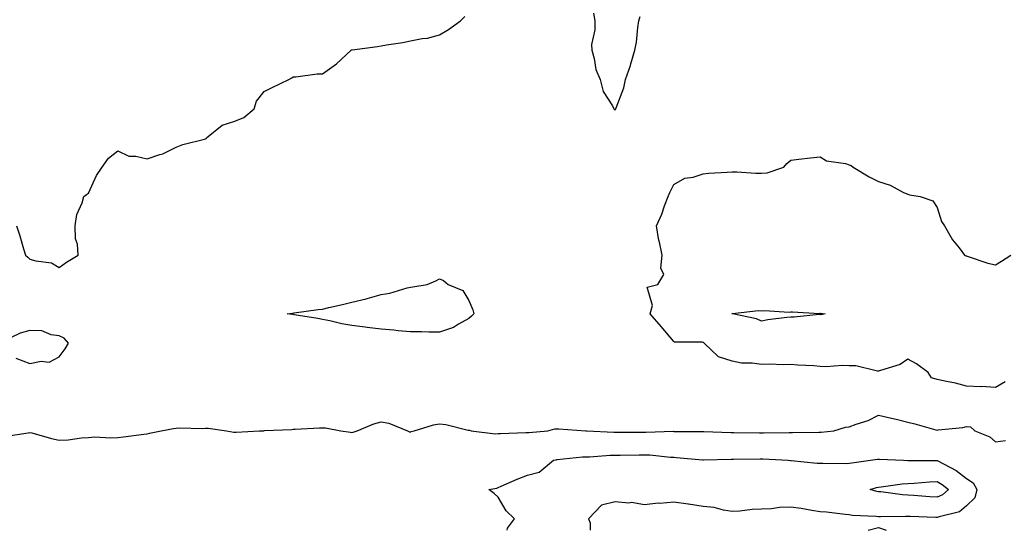
# Model space of a CAD drawing. Units: inches. Extents: x 939443 to 942083, y 7221338 to 7223978.
# Drawn here: x 939985 to 940321, y 7221338 to 7221512 of the extents above; entities that cross this region are included whole.
import ezdxf

# ---------------------------------------------------------------- set-up
doc = ezdxf.new("R2010")
doc.units = ezdxf.units.IN
doc.header["$MEASUREMENT"] = 0
doc.layers.add('Contour_93947221', color=7, linetype='Continuous', true_color=0xb021b2)

msp = doc.modelspace()

# ---------------------------------------------------------------- linework, layer by layer
at = {"layer": 'Contour_93947221'}
for points in [[(940180.62, 7221514.5, 3202), (940181.03, 7221511.92, 3202), (940181.09, 7221508.89, 3202), (940179.99, 7221503.87, 3202), (940180.05, 7221501.92, 3202), (940180.87, 7221499.11, 3202), (940181.44, 7221495.3, 3202), (940182.91, 7221491.92, 3202), (940183.89, 7221487.76, 3202), (940187.08, 7221482.88, 3202), (940187.54, 7221481.92, 3202), (940187.8, 7221481.67, 3202), (940188.05, 7221481.43, 3202), (940188.2, 7221481.78, 3202), (940188.27, 7221481.92, 3202), (940188.36, 7221482.23, 3202), (940190.95, 7221489.01, 3202), (940191.56, 7221491.92, 3202), (940193.27, 7221496.69, 3202), (940193.41, 7221497.29, 3202), (940194.79, 7221501.92, 3202), (940195.32, 7221504.65, 3202), (940195.74, 7221509.6, 3202), (940196.11, 7221511.92, 3202), (940196.56, 7221513.4, 3202)], [(939983.45, 7221441.92, 3202), (939984.61, 7221438.48, 3202), (939985.84, 7221434.13, 3202), (939986.53, 7221431.92, 3202), (939987.32, 7221431.2, 3202), (939988.05, 7221430.59, 3202), (939990.02, 7221429.95, 3202), (939995.4, 7221429.28, 3202), (939998.05, 7221427.7, 3202), (940000.49, 7221429.48, 3202), (940004.49, 7221431.92, 3202), (940004.34, 7221435.63, 3202), (940003.59, 7221437.45, 3202), (940003.54, 7221441.92, 3202), (940004.11, 7221445.85, 3202), (940005.93, 7221449.81, 3202), (940006.48, 7221451.92, 3202), (940007.34, 7221452.64, 3202), (940008.05, 7221453.05, 3202), (940010.82, 7221459.15, 3202), (940012.72, 7221461.92, 3202), (940014.9, 7221465.08, 3202), (940018.05, 7221467.53, 3202), (940021.86, 7221465.73, 3202), (940024.22, 7221465.75, 3202), (940028.05, 7221464.83, 3202), (940032.44, 7221466.31, 3202), (940033.44, 7221466.53, 3202), (940038.05, 7221468.78, 3202), (940040.29, 7221469.67, 3202), (940047.69, 7221471.55, 3202), (940048.05, 7221471.67, 3202), (940048.22, 7221471.76, 3202), (940048.38, 7221471.92, 3202), (940053.68, 7221476.28, 3202), (940058.05, 7221477.64, 3202), (940061.11, 7221478.87, 3202), (940064.65, 7221481.92, 3202), (940065.45, 7221484.52, 3202), (940068.05, 7221487.84, 3202), (940070.85, 7221489.11, 3202), (940076.48, 7221491.92, 3202), (940077.52, 7221492.45, 3202), (940078.05, 7221492.8, 3202), (940078.92, 7221492.8, 3202), (940086.16, 7221493.81, 3202), (940088.05, 7221493.8, 3202), (940092.79, 7221497.19, 3202), (940097.83, 7221501.92, 3202), (940097.96, 7221502, 3202), (940098.05, 7221502.04, 3202), (940098.2, 7221502.06, 3202), (940106.8, 7221503.17, 3202), (940108.05, 7221503.38, 3202), (940109.87, 7221503.74, 3202), (940115.44, 7221504.54, 3202), (940118.05, 7221505.1, 3202), (940122.03, 7221505.9, 3202), (940123.93, 7221506.04, 3202), (940128.05, 7221507.19, 3202), (940131.03, 7221508.95, 3202), (940135.16, 7221511.92, 3202), (940136.61, 7221513.35, 3202)], [(940321.33, 7221388.64, 3201), (940318.05, 7221386.74, 3201), (940313.18, 7221387.04, 3201), (940312.96, 7221387, 3201), (940308.05, 7221387.17, 3201), (940304.32, 7221388.19, 3201), (940301.23, 7221388.74, 3201), (940298.05, 7221389.48, 3201), (940296.18, 7221390.05, 3201), (940295.02, 7221391.92, 3201), (940290.97, 7221394.85, 3201), (940288.05, 7221396.41, 3201), (940285.38, 7221394.58, 3201), (940278.67, 7221392.55, 3201), (940278.05, 7221392.27, 3201), (940277.7, 7221392.27, 3201), (940270.29, 7221394.15, 3201), (940268.05, 7221394.17, 3201), (940265.73, 7221394.24, 3201), (940259.99, 7221393.85, 3201), (940258.05, 7221393.95, 3201), (940255.87, 7221394.09, 3201), (940250.49, 7221394.36, 3201), (940248.05, 7221394.54, 3201), (940245.5, 7221394.48, 3201), (940240.83, 7221394.69, 3201), (940238.05, 7221394.63, 3201), (940234.87, 7221395.1, 3201), (940231.17, 7221395.05, 3201), (940228.05, 7221395.73, 3201), (940223.29, 7221397.17, 3201), (940218.44, 7221401.92, 3201), (940218.2, 7221402.08, 3201), (940218.05, 7221402.15, 3201), (940217.73, 7221402.23, 3201), (940208.33, 7221402.19, 3201), (940208.05, 7221402.41, 3201), (940203.75, 7221407.62, 3201), (940200, 7221411.92, 3201), (940200.84, 7221414.71, 3201), (940198.94, 7221421.04, 3201), (940202.64, 7221421.92, 3201), (940204.7, 7221425.28, 3201), (940203.59, 7221427.47, 3201), (940204.08, 7221431.92, 3201), (940203.02, 7221436.88, 3201), (940203.01, 7221436.96, 3201), (940202.15, 7221441.92, 3201), (940204.03, 7221445.94, 3201), (940204.92, 7221448.78, 3201), (940206.1, 7221451.92, 3201), (940206.66, 7221453.31, 3201), (940208.05, 7221456.02, 3201), (940211.8, 7221458.17, 3201), (940214.67, 7221458.54, 3201), (940218.05, 7221459.63, 3201), (940220.04, 7221459.93, 3201), (940226.32, 7221460.2, 3201), (940228.05, 7221460.42, 3201), (940229.6, 7221460.38, 3201), (940236.08, 7221459.95, 3201), (940238.05, 7221459.89, 3201), (940239.93, 7221460.05, 3201), (940245.63, 7221461.92, 3201), (940246.71, 7221463.25, 3201), (940248.05, 7221464.3, 3201), (940250.8, 7221464.67, 3201), (940254.84, 7221465.12, 3201), (940258.05, 7221465.53, 3201), (940260.2, 7221464.07, 3201), (940266.75, 7221463.21, 3201), (940268.05, 7221462.78, 3201), (940268.64, 7221462.51, 3201), (940269.34, 7221461.92, 3201), (940274.78, 7221458.66, 3201), (940278.05, 7221457.1, 3201), (940281.98, 7221455.85, 3201), (940286.6, 7221453.37, 3201), (940288.05, 7221452.72, 3201), (940288.66, 7221452.53, 3201), (940292.21, 7221451.92, 3201), (940296.6, 7221450.47, 3201), (940298.05, 7221448.21, 3201), (940299.57, 7221443.44, 3201), (940300.55, 7221441.92, 3201), (940303.34, 7221437.21, 3201), (940305.55, 7221434.42, 3201), (940307.46, 7221431.92, 3201), (940307.87, 7221431.74, 3201), (940308.05, 7221431.69, 3201), (940308.37, 7221431.59, 3201), (940315.34, 7221429.21, 3201), (940318.05, 7221428.58, 3201), (940320.08, 7221429.89, 3201), (940323.29, 7221431.92, 3201)], [(939983.19, 7221396.78, 3202), (939988.05, 7221394.99, 3202), (939991.91, 7221395.77, 3202), (939994.59, 7221395.38, 3202), (939998.05, 7221397.17, 3202), (940000.08, 7221399.89, 3202), (940001.27, 7221401.92, 3202), (939999.78, 7221403.64, 3202), (939998.05, 7221404.42, 3202), (939995.3, 7221404.67, 3202), (939992.16, 7221406.04, 3202), (939988.05, 7221406.2, 3202), (939984.72, 7221405.26, 3202), (939978.32, 7221402.19, 3202)], [(939979.88, 7221370.08, 3201), (939987.43, 7221371.3, 3201), (939988.05, 7221371.39, 3201), (939988.74, 7221371.22, 3201), (939995.46, 7221369.34, 3201), (939998.05, 7221368.81, 3201), (940001.13, 7221368.85, 3201), (940005.72, 7221369.6, 3201), (940008.05, 7221369.62, 3201), (940010.12, 7221369.85, 3201), (940015.66, 7221369.54, 3201), (940018.05, 7221369.73, 3201), (940020.05, 7221369.93, 3201), (940026.98, 7221370.85, 3201), (940028.05, 7221370.96, 3201), (940028.86, 7221371.1, 3201), (940032.84, 7221371.92, 3201), (940037.16, 7221372.8, 3201), (940038.05, 7221372.9, 3201), (940039.08, 7221372.94, 3201), (940047.16, 7221372.8, 3201), (940048.05, 7221372.86, 3201), (940048.97, 7221372.84, 3201), (940055.24, 7221371.92, 3201), (940057.68, 7221371.55, 3201), (940058.05, 7221371.45, 3201), (940058.48, 7221371.49, 3201), (940066.44, 7221371.92, 3201), (940067.97, 7221372, 3201), (940068.05, 7221372, 3201), (940068.14, 7221372.02, 3201), (940077.52, 7221372.45, 3201), (940078.05, 7221372.53, 3201), (940078.65, 7221372.51, 3201), (940087.01, 7221372.97, 3201), (940088.05, 7221372.94, 3201), (940089.06, 7221372.92, 3201), (940094.32, 7221371.92, 3201), (940097.58, 7221371.45, 3201), (940098.05, 7221371.39, 3201), (940098.51, 7221371.45, 3201), (940099.84, 7221371.92, 3201), (940105.59, 7221374.38, 3201), (940108.05, 7221375.08, 3201), (940110.68, 7221374.56, 3201), (940117.11, 7221371.92, 3201), (940117.79, 7221371.65, 3201), (940118.05, 7221371.55, 3201), (940118.29, 7221371.67, 3201), (940119.38, 7221371.92, 3201), (940126.01, 7221373.95, 3201), (940128.05, 7221374.3, 3201), (940130.2, 7221374.07, 3201), (940137.78, 7221372.19, 3201), (940138.05, 7221372.15, 3201), (940138.26, 7221372.13, 3201), (940138.88, 7221371.92, 3201), (940147.11, 7221370.98, 3201), (940148.05, 7221371, 3201), (940148.9, 7221371.06, 3201), (940157.46, 7221371.33, 3201), (940158.05, 7221371.37, 3201), (940158.53, 7221371.43, 3201), (940165.07, 7221371.92, 3201), (940167.4, 7221372.58, 3201), (940168.05, 7221372.66, 3201), (940168.78, 7221372.64, 3201), (940177.99, 7221371.98, 3201), (940178.11, 7221371.98, 3201), (940178.31, 7221371.92, 3201), (940187.62, 7221371.49, 3201), (940188.05, 7221371.49, 3201), (940188.47, 7221371.51, 3201), (940197.63, 7221371.49, 3201), (940198.49, 7221371.49, 3201), (940207.92, 7221371.8, 3201), (940208.05, 7221371.78, 3201), (940208.19, 7221371.78, 3201), (940217.82, 7221371.69, 3201), (940218.05, 7221371.67, 3201), (940218.29, 7221371.67, 3201), (940227.54, 7221371.41, 3201), (940228.56, 7221371.41, 3201), (940237.36, 7221371.24, 3201), (940238.05, 7221371.22, 3201), (940238.75, 7221371.22, 3201), (940247.5, 7221371.37, 3201), (940248.05, 7221371.37, 3201), (940248.62, 7221371.35, 3201), (940257.61, 7221371.49, 3201), (940258.05, 7221371.47, 3201), (940258.48, 7221371.49, 3201), (940262.81, 7221371.92, 3201), (940266.77, 7221373.19, 3201), (940268.05, 7221373.37, 3201), (940270.41, 7221374.28, 3201), (940274.44, 7221375.53, 3201), (940278.05, 7221377.35, 3201), (940282.42, 7221376.3, 3201), (940284.09, 7221375.88, 3201), (940288.05, 7221374.93, 3201), (940290.44, 7221374.32, 3201), (940297.66, 7221372.31, 3201), (940298.05, 7221372.21, 3201), (940298.42, 7221372.29, 3201), (940306.88, 7221373.09, 3201), (940308.05, 7221373.48, 3201), (940309.49, 7221373.35, 3201), (940310.91, 7221371.92, 3201), (940316.07, 7221369.93, 3201), (940318.05, 7221368.15, 3201), (940321.37, 7221368.6, 3201)], [(940151.09, 7221338, 3200), (940151.24, 7221338.72, 3200), (940153.63, 7221341.92, 3200), (940150.8, 7221344.67, 3200), (940148.05, 7221349.28, 3200), (940146.7, 7221350.57, 3200), (940144.87, 7221351.92, 3200), (940147.57, 7221352.41, 3200), (940148.05, 7221352.55, 3200), (940149.13, 7221353.01, 3200), (940154.51, 7221355.46, 3200), (940158.05, 7221356.78, 3200), (940162.09, 7221357.88, 3200), (940166.94, 7221361.92, 3200), (940167.87, 7221362.1, 3200), (940168.05, 7221362.12, 3200), (940168.26, 7221362.12, 3200), (940176.9, 7221363.07, 3200), (940178.05, 7221363.11, 3200), (940179.26, 7221363.13, 3200), (940186.37, 7221363.6, 3200), (940188.05, 7221363.62, 3200), (940189.76, 7221363.64, 3200), (940196.22, 7221363.76, 3200), (940198.05, 7221363.76, 3200), (940199.84, 7221363.72, 3200), (940206.98, 7221362.99, 3200), (940208.05, 7221362.96, 3200), (940209.04, 7221362.9, 3200), (940217.91, 7221362.06, 3200), (940218.05, 7221362.04, 3200), (940218.18, 7221362.06, 3200), (940227.64, 7221362.33, 3200), (940228.46, 7221362.33, 3200), (940237.54, 7221362.43, 3200), (940238.55, 7221362.43, 3200), (940247.2, 7221361.92, 3200), (940247.97, 7221361.84, 3200), (940248.13, 7221361.84, 3200), (940257.03, 7221360.9, 3200), (940258.05, 7221360.9, 3200), (940259.04, 7221360.92, 3200), (940266.97, 7221360.85, 3200), (940268.05, 7221360.87, 3200), (940268.9, 7221361.08, 3200), (940275.33, 7221361.92, 3200), (940277.71, 7221362.27, 3200), (940278.05, 7221362.31, 3200), (940278.41, 7221362.29, 3200), (940286.6, 7221361.92, 3200), (940288, 7221361.86, 3200), (940288.05, 7221361.88, 3200), (940288.1, 7221361.88, 3200), (940297.94, 7221361.8, 3200), (940298.05, 7221361.82, 3200), (940298.3, 7221361.67, 3200), (940304.51, 7221358.38, 3200), (940308.05, 7221355.65, 3200), (940310.35, 7221354.22, 3200), (940311.67, 7221351.92, 3200), (940310.93, 7221349.05, 3200), (940308.05, 7221346.31, 3200), (940305.71, 7221344.26, 3200), (940298.72, 7221342.58, 3200), (940298.05, 7221342.31, 3200), (940297.64, 7221342.33, 3200), (940288.8, 7221342.68, 3200), (940288.05, 7221342.72, 3200), (940287.2, 7221342.76, 3200), (940278.71, 7221342.58, 3200), (940278.05, 7221342.62, 3200), (940277.22, 7221342.74, 3200), (940269.16, 7221343.03, 3200), (940268.05, 7221343.23, 3200), (940266.59, 7221343.37, 3200), (940260.27, 7221344.15, 3200), (940258.05, 7221344.34, 3200), (940255.23, 7221344.75, 3200), (940251.6, 7221345.47, 3200), (940248.05, 7221345.92, 3200), (940244.17, 7221345.79, 3200), (940241.5, 7221345.36, 3200), (940238.05, 7221345.22, 3200), (940234.88, 7221345.1, 3200), (940230.68, 7221344.56, 3200), (940228.05, 7221344.44, 3200), (940225.11, 7221344.85, 3200), (940221.88, 7221345.75, 3200), (940218.05, 7221346.16, 3200), (940213.08, 7221346.88, 3200), (940213.03, 7221346.9, 3200), (940208.05, 7221347.55, 3200), (940203.31, 7221347.19, 3200), (940202.68, 7221347.29, 3200), (940198.05, 7221346.69, 3200), (940193.58, 7221347.45, 3200), (940192.68, 7221347.29, 3200), (940188.05, 7221347.74, 3200), (940183.41, 7221346.57, 3200), (940178.94, 7221341.92, 3200), (940179.47, 7221340.49, 3200), (940179.54, 7221338, 3200)], [(940274.46, 7221338, 3200), (940278.05, 7221338.99, 3200), (940280.63, 7221338, 3200)]]:
    msp.add_polyline3d(points, dxfattribs=at)
for points in [[(940138.05, 7221410.34, 3201), (940134.53, 7221408.4, 3201), (940132.75, 7221407.23, 3201), (940128.05, 7221405.63, 3201), (940124.32, 7221405.65, 3201), (940121.84, 7221405.71, 3201), (940118.05, 7221405.71, 3201), (940113.85, 7221406.12, 3201), (940112.43, 7221406.31, 3201), (940108.05, 7221406.69, 3201), (940103.33, 7221407.21, 3201), (940102.64, 7221407.33, 3201), (940098.05, 7221407.9, 3201), (940094.6, 7221408.46, 3201), (940090.49, 7221409.48, 3201), (940088.05, 7221409.95, 3201), (940086.38, 7221410.26, 3201), (940078.38, 7221411.59, 3201), (940078.05, 7221411.65, 3201), (940077.82, 7221411.69, 3201), (940075.95, 7221411.92, 3201), (940077.82, 7221412.15, 3201), (940078.05, 7221412.17, 3201), (940078.33, 7221412.19, 3201), (940086.59, 7221413.38, 3201), (940088.05, 7221413.54, 3201), (940090.15, 7221414.03, 3201), (940094.91, 7221415.06, 3201), (940098.05, 7221415.83, 3201), (940102.93, 7221417.04, 3201), (940103.27, 7221417.13, 3201), (940108.05, 7221418.46, 3201), (940111, 7221418.97, 3201), (940116.92, 7221420.79, 3201), (940118.05, 7221421.02, 3201), (940118.89, 7221421.08, 3201), (940123.77, 7221421.92, 3201), (940126.75, 7221423.21, 3201), (940128.05, 7221423.87, 3201), (940129.38, 7221423.25, 3201), (940130.92, 7221421.92, 3201), (940135.95, 7221419.81, 3201), (940138.05, 7221416.43, 3201), (940139.37, 7221413.25, 3201), (940139.79, 7221411.92, 3201), (940138.94, 7221411.04, 3201)], [(940258.05, 7221411.61, 3200), (940257.76, 7221411.63, 3200), (940249.22, 7221410.75, 3200), (940248.05, 7221410.79, 3200), (940246.71, 7221410.59, 3200), (940240.19, 7221409.79, 3200), (940238.05, 7221409.42, 3200), (940236.35, 7221410.22, 3200), (940228.12, 7221411.84, 3200), (940228.05, 7221411.88, 3200), (940228.02, 7221411.88, 3200), (940227.95, 7221411.92, 3200), (940228.02, 7221411.96, 3200), (940228.09, 7221411.96, 3200), (940236.98, 7221412.99, 3200), (940238.05, 7221412.96, 3200), (940239.12, 7221412.99, 3200), (940247.46, 7221412.51, 3200), (940248.05, 7221412.53, 3200), (940248.69, 7221412.56, 3200), (940257.9, 7221412.06, 3200), (940258.05, 7221412.08, 3200), (940258.2, 7221412.08, 3200), (940259.84, 7221411.92, 3200), (940258.4, 7221411.57, 3200)], [(940298.05, 7221349.26, 3199), (940295.54, 7221349.42, 3199), (940290.08, 7221349.89, 3199), (940288.05, 7221350.03, 3199), (940286.25, 7221350.12, 3199), (940278.83, 7221351.14, 3199), (940278.05, 7221351.18, 3199), (940277.41, 7221351.28, 3199), (940275.18, 7221351.92, 3199), (940277.37, 7221352.6, 3199), (940278.05, 7221352.74, 3199), (940278.92, 7221352.8, 3199), (940286.1, 7221353.87, 3199), (940288.05, 7221353.97, 3199), (940290.2, 7221354.07, 3199), (940295.42, 7221354.56, 3199), (940298.05, 7221354.65, 3199), (940299.78, 7221353.64, 3199), (940301.94, 7221351.92, 3199), (940299.91, 7221350.06, 3199)]]:
    msp.add_polyline3d(points, close=True, dxfattribs=at)

doc.saveas('drawing.dxf')
